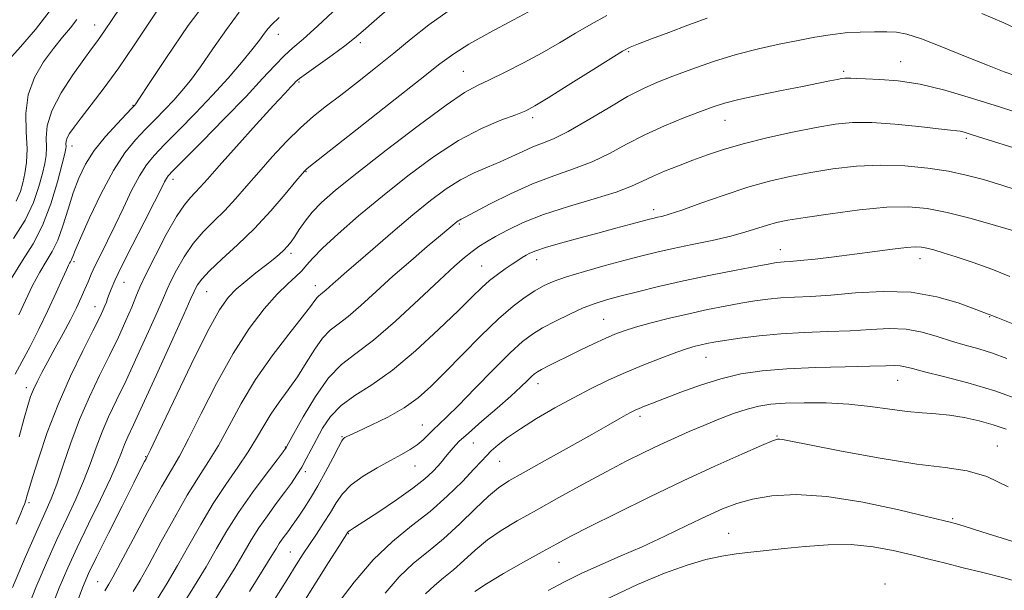
# Model space of a CAD drawing. Extents: x 2104800 to 2107700, y 294800 to 297700.
# Drawn here: x 2105760 to 2105974, y 295189 to 295313 of the extents above; entities that cross this region are included whole.
import ezdxf

# ---------------------------------------------------------------- set-up
doc = ezdxf.new("R2010")
doc.units = 0
doc.header["$MEASUREMENT"] = 0
for name, color, linetype, lineweight in [('CONTOUR INDEX', 41, 'Continuous', 13), ('CONTOUR INTERMEDIATE', 44, 'Continuous', 0), ('SPOT ELEVATION DTM', 2, 'Continuous', 13)]:
    doc.layers.add(name, color=color, linetype=linetype, lineweight=lineweight)

msp = doc.modelspace()

# ---------------------------------------------------------------- linework, layer by layer
at = {"layer": 'CONTOUR INDEX', "flags": 128}
for points, elevation in [([(2105766.735, 295314.884), (2105763.538, 295310.694), (2105760.32, 295306.955), (2105757.744, 295304.124)], 840), ([(2105807.761, 295314.484), (2105804.967, 295310.749), (2105802.049, 295306.549), (2105799.365, 295302.666), (2105797.173, 295299.684), (2105795.314, 295297.399), (2105793.528, 295295.412), (2105791.607, 295293.392), (2105789.554, 295291.286), (2105787.423, 295289.114), (2105785.245, 295286.812), (2105782.96, 295283.991), (2105780.484, 295280.181), (2105777.816, 295275.183), (2105775.284, 295269.892), (2105773.3, 295265.475), (2105772.152, 295262.795), (2105771.639, 295261.514), (2105771.44, 295260.987), (2105771.284, 295260.667), (2105771.115, 295260.39), (2105770.93, 295260.084), (2105770.693, 295259.625), (2105770.244, 295258.653), (2105769.392, 295256.757), (2105768.01, 295253.685), (2105766.24, 295249.838), (2105764.286, 295245.783), (2105762.347, 295242.008), (2105760.586, 295238.702), (2105759.161, 295235.976)], 850), ([(2105871.636, 295315.103), (2105867.284, 295312.814), (2105862.176, 295310.079), (2105857.582, 295307.518), (2105854.306, 295305.486), (2105851.297, 295303.27), (2105847.038, 295299.895), (2105840.595, 295294.8), (2105833.355, 295289.102), (2105827.287, 295284.337), (2105823.854, 295281.646), (2105822.509, 295280.589), (2105822.202, 295280.334), (2105821.995, 295280.115), (2105821.407, 295279.422), (2105820.07, 295277.815), (2105817.734, 295275.017), (2105814.614, 295271.423), (2105811.046, 295267.597), (2105807.375, 295264.029), (2105803.996, 295260.927), (2105801.313, 295258.427), (2105799.614, 295256.619), (2105798.704, 295255.393), (2105798.266, 295254.596), (2105797.951, 295253.91), (2105797.275, 295252.387), (2105795.72, 295248.917), (2105792.997, 295242.89), (2105789.731, 295235.704), (2105786.775, 295229.259), (2105784.781, 295224.986), (2105783.589, 295222.444), (2105782.837, 295220.723), (2105782.171, 295218.99), (2105781.27, 295216.704), (2105779.821, 295213.403), (2105777.642, 295208.831), (2105775.075, 295203.579), (2105772.59, 295198.45), (2105770.527, 295193.985), (2105768.697, 295189.691), (2105766.778, 295184.815)], 860), ([(2105975.907, 295285.087), (2105970.279, 295286.84), (2105966.815, 295287.921), (2105965.074, 295288.451), (2105964.234, 295288.664), (2105963.496, 295288.772), (2105962.156, 295288.911), (2105959.539, 295289.196), (2105955.254, 295289.685), (2105950.065, 295290.215), (2105945.026, 295290.568), (2105940.878, 295290.565), (2105937.124, 295290.19), (2105932.958, 295289.468), (2105927.84, 295288.443), (2105922.291, 295287.23), (2105917.1, 295285.961), (2105912.857, 295284.74), (2105909.356, 295283.56), (2105906.19, 295282.384), (2105903.06, 295281.188), (2105900.08, 295280.004), (2105897.469, 295278.875), (2105895.278, 295277.816), (2105892.899, 295276.731), (2105889.553, 295275.491), (2105884.756, 295274.008), (2105879.184, 295272.344), (2105873.805, 295270.596), (2105869.396, 295268.864), (2105865.975, 295267.243), (2105863.369, 295265.828), (2105861.389, 295264.672), (2105859.791, 295263.651), (2105858.314, 295262.597), (2105856.669, 295261.301), (2105854.446, 295259.379), (2105851.21, 295256.402), (2105846.738, 295252.184), (2105841.684, 295247.499), (2105836.919, 295243.362), (2105833.095, 295240.448), (2105829.985, 295238.072), (2105827.146, 295235.205), (2105824.274, 295231.182), (2105821.626, 295226.774), (2105819.602, 295223.114), (2105818.477, 295221.04), (2105818.033, 295220.221), (2105817.93, 295220.032), (2105817.814, 295219.865), (2105817.293, 295219.177), (2105815.964, 295217.442), (2105813.59, 295214.332), (2105810.61, 295210.31), (2105807.625, 295206.035), (2105805.09, 295202.018), (2105802.845, 295198.168), (2105800.581, 295194.246), (2105798.06, 295190.069), (2105795.332, 295185.682)], 870), ([(2105974.358, 295239.428), (2105971.248, 295240.56), (2105968.269, 295241.476), (2105965.331, 295242.293), (2105962.346, 295243.159), (2105959.239, 295244.158), (2105955.97, 295245.101), (2105952.51, 295245.736), (2105948.818, 295245.888), (2105944.809, 295245.708), (2105940.386, 295245.428), (2105935.515, 295245.223), (2105930.408, 295245.038), (2105925.339, 295244.761), (2105920.581, 295244.317), (2105916.407, 295243.787), (2105913.089, 295243.29), (2105910.788, 295242.915), (2105909.22, 295242.629), (2105907.99, 295242.368), (2105906.715, 295242.056), (2105905.061, 295241.566), (2105902.703, 295240.761), (2105899.446, 295239.55), (2105895.603, 295238.037), (2105891.617, 295236.375), (2105887.822, 295234.676), (2105884.12, 295232.884), (2105880.307, 295230.901), (2105876.276, 295228.678), (2105872.308, 295226.368), (2105868.784, 295224.172), (2105866.001, 295222.257), (2105863.927, 295220.655), (2105862.449, 295219.365), (2105861.389, 295218.31), (2105860.308, 295217.126), (2105858.699, 295215.373), (2105856.187, 295212.76), (2105852.917, 295209.575), (2105849.161, 295206.255), (2105845.16, 295203.084), (2105841.019, 295199.745), (2105836.815, 295195.767), (2105832.679, 295190.927), (2105828.975, 295185.988)], 880), ([(2105987.88, 295187.549), (2105982.961, 295189.215), (2105978.355, 295190.567), (2105973.706, 295191.813), (2105969.13, 295192.978), (2105964.858, 295194.04), (2105961.031, 295194.994), (2105957.43, 295195.895), (2105953.743, 295196.812), (2105949.716, 295197.767), (2105945.316, 295198.587), (2105940.568, 295199.052), (2105935.554, 295199.019), (2105930.584, 295198.645), (2105926.025, 295198.166), (2105922.139, 295197.764), (2105918.765, 295197.414), (2105915.641, 295197.036), (2105912.495, 295196.541), (2105909.039, 295195.781), (2105904.981, 295194.598), (2105900.067, 295192.84), (2105894.199, 295190.389), (2105887.319, 295187.136)], 890)]:
    msp.add_lwpolyline(points, dxfattribs=dict(at, elevation=elevation))
at = {"layer": 'CONTOUR INTERMEDIATE', "flags": 128}
for points, elevation in [([(2105791.331, 295316.905), (2105788.316, 295312.323), (2105784.979, 295307.314), (2105781.596, 295302.404), (2105778.423, 295298.048), (2105775.647, 295294.406), (2105773.434, 295291.563), (2105771.898, 295289.553), (2105770.946, 295288.191), (2105770.429, 295287.236), (2105770.206, 295286.485), (2105770.158, 295285.878), (2105770.173, 295285.392), (2105770.131, 295284.897), (2105769.896, 295283.843), (2105769.322, 295281.573), (2105768.302, 295277.702), (2105766.868, 295272.928), (2105765.085, 295268.217), (2105763.018, 295264.261), (2105760.723, 295260.65), (2105758.253, 295256.696)], 846), ([(2105801.502, 295318.042), (2105796.687, 295311.599), (2105791.949, 295304.686), (2105788.204, 295299.008), (2105786.112, 295295.82), (2105785.291, 295294.589), (2105785.101, 295294.334), (2105784.953, 295294.179), (2105784.459, 295293.667), (2105783.283, 295292.448), (2105781.235, 295290.295), (2105778.721, 295287.497), (2105776.293, 295284.465), (2105774.382, 295281.51), (2105772.918, 295278.527), (2105771.712, 295275.307), (2105770.595, 295271.749), (2105769.497, 295268.178), (2105768.372, 295265.032), (2105767.179, 295262.581), (2105765.885, 295260.454), (2105764.464, 295258.114), (2105762.916, 295255.191), (2105761.358, 295251.962), (2105759.932, 295248.872)], 848), ([(2105840.45, 295315.532), (2105837.041, 295312.565), (2105834.658, 295310.448), (2105832.786, 295308.837), (2105830.694, 295307.192), (2105827.893, 295305.144), (2105824.865, 295302.988), (2105822.335, 295301.189), (2105820.83, 295300.076), (2105820.076, 295299.449), (2105819.601, 295298.973), (2105818.935, 295298.282), (2105817.62, 295296.882), (2105815.2, 295294.25), (2105811.464, 295290.135), (2105807.187, 295285.392), (2105803.393, 295281.153), (2105800.847, 295278.274), (2105799.293, 295276.514), (2105798.22, 295275.359), (2105797.167, 295274.286), (2105795.881, 295272.741), (2105794.163, 295270.16), (2105791.926, 295266.247), (2105789.551, 295261.762), (2105787.535, 295257.731), (2105786.219, 295254.879), (2105785.324, 295252.731), (2105784.42, 295250.509), (2105783.157, 295247.601), (2105781.524, 295244.037), (2105779.595, 295240.009), (2105777.455, 295235.678), (2105775.247, 295231.075), (2105773.125, 295226.203), (2105771.219, 295221.142), (2105769.557, 295216.297), (2105768.137, 295212.155), (2105766.905, 295208.945), (2105765.568, 295205.862), (2105763.78, 295201.848), (2105761.332, 295196.211), (2105758.584, 295189.736)], 856), ([(2105782.111, 295315.772), (2105780.024, 295312.653), (2105778.678, 295310.642), (2105777.732, 295309.268), (2105776.851, 295308.057), (2105775.719, 295306.54), (2105774.027, 295304.25), (2105771.633, 295300.906), (2105769.076, 295296.977), (2105767.06, 295293.121), (2105766.094, 295289.867), (2105765.886, 295287.239), (2105765.948, 295285.133), (2105765.872, 295283.393), (2105765.577, 295281.658), (2105765.062, 295279.515), (2105764.295, 295276.657), (2105763.104, 295273.208), (2105761.283, 295269.396), (2105758.742, 295265.428)], 844), ([(2105829.19, 295315.584), (2105824.77, 295311.46), (2105821.618, 295308.664), (2105819.406, 295306.773), (2105817.546, 295305.077), (2105815.488, 295302.945), (2105812.838, 295300.073), (2105809.239, 295296.236), (2105804.577, 295291.422), (2105799.7, 295286.474), (2105795.702, 295282.446), (2105793.378, 295280.097), (2105792.35, 295278.998), (2105791.946, 295278.421), (2105791.553, 295277.67), (2105790.798, 295276.159), (2105789.369, 295273.332), (2105787.113, 295268.927), (2105784.52, 295263.86), (2105782.239, 295259.341), (2105780.762, 295256.289), (2105779.953, 295254.463), (2105779.517, 295253.33), (2105779.202, 295252.433), (2105778.916, 295251.614), (2105778.609, 295250.791), (2105778.189, 295249.805), (2105777.415, 295248.184), (2105776.005, 295245.384), (2105773.798, 295241.042), (2105771.123, 295235.543), (2105768.426, 295229.454), (2105766.092, 295223.353), (2105764.234, 295217.848), (2105762.899, 295213.558), (2105762.098, 295210.903), (2105761.693, 295209.526), (2105761.508, 295208.874), (2105761.381, 295208.448), (2105761.207, 295207.962), (2105760.897, 295207.183), (2105760.337, 295205.832), (2105759.33, 295203.443)], 854), ([(2105853.072, 295314.711), (2105848.92, 295311.759), (2105845.089, 295308.721), (2105841.296, 295305.59), (2105837.35, 295302.395), (2105833.433, 295299.305), (2105829.821, 295296.522), (2105826.694, 295294.154), (2105823.86, 295291.914), (2105821.034, 295289.422), (2105818.012, 295286.411), (2105814.926, 295283.088), (2105811.993, 295279.774), (2105809.368, 295276.731), (2105806.964, 295273.979), (2105804.633, 295271.478), (2105802.271, 295269.157), (2105799.938, 295266.834), (2105797.738, 295264.294), (2105795.77, 295261.433), (2105794.128, 295258.578), (2105792.9, 295256.163), (2105792.085, 295254.395), (2105791.3, 295252.559), (2105790.07, 295249.713), (2105788.077, 295245.245), (2105785.628, 295239.871), (2105783.185, 295234.634), (2105781.118, 295230.332), (2105779.418, 295226.759), (2105777.981, 295223.463), (2105776.695, 295220.066), (2105775.413, 295216.501), (2105773.979, 295212.779), (2105772.274, 295208.888), (2105770.321, 295204.721), (2105768.185, 295200.149), (2105765.929, 295195.098), (2105763.64, 295189.713), (2105761.407, 295184.196)], 858), ([(2105772.512, 295312.863), (2105771.12, 295311.057), (2105769.431, 295309.036), (2105767.464, 295306.636), (2105765.305, 295303.731), (2105763.32, 295300.356), (2105761.946, 295296.583), (2105761.464, 295292.532), (2105761.549, 295288.51), (2105761.724, 295284.873), (2105761.613, 295281.888), (2105761.258, 295279.473), (2105760.803, 295277.456), (2105760.288, 295275.612), (2105759.34, 295273.488)], 842), ([(2105816.41, 295313.312), (2105814.795, 295311.773), (2105814.019, 295310.925), (2105813.246, 295309.9), (2105812.148, 295308.413), (2105810.526, 295306.324), (2105808.233, 295303.547), (2105805.336, 295300.21), (2105801.954, 295296.491), (2105798.261, 295292.605), (2105794.648, 295288.905), (2105791.562, 295285.78), (2105789.307, 295283.444), (2105787.618, 295281.413), (2105786.09, 295279.025), (2105784.406, 295275.813), (2105782.604, 295272.071), (2105780.812, 295268.287), (2105779.147, 295264.873), (2105777.689, 295261.944), (2105776.51, 295259.539), (2105775.638, 295257.646), (2105774.949, 295256.038), (2105774.277, 295254.432), (2105773.471, 295252.585), (2105772.45, 295250.396), (2105771.147, 295247.803), (2105769.546, 295244.81), (2105767.826, 295241.689), (2105766.217, 295238.779), (2105764.902, 295236.345), (2105763.878, 295234.347), (2105763.097, 295232.67), (2105762.487, 295231.127), (2105761.879, 295229.235), (2105761.08, 295226.441), (2105759.97, 295222.437)], 852), ([(2105887.567, 295313.733), (2105884.133, 295311.891), (2105880.744, 295309.922), (2105877.238, 295307.835), (2105873.48, 295305.664), (2105869.434, 295303.476), (2105865.476, 295301.454), (2105862.078, 295299.812), (2105859.443, 295298.58), (2105856.683, 295297.049), (2105852.636, 295294.327), (2105846.59, 295289.87), (2105839.622, 295284.544), (2105833.258, 295279.564), (2105828.673, 295275.858), (2105825.643, 295273.209), (2105823.593, 295271.113), (2105822.032, 295269.17), (2105820.8, 295267.388), (2105819.819, 295265.88), (2105819.004, 295264.714), (2105818.241, 295263.778), (2105817.408, 295262.912), (2105816.389, 295261.975), (2105815.091, 295260.877), (2105813.429, 295259.547), (2105811.378, 295257.948), (2105809.173, 295256.195), (2105807.112, 295254.441), (2105805.349, 295252.635), (2105803.463, 295249.922), (2105800.891, 295245.245), (2105797.323, 295238.085), (2105793.47, 295230.075), (2105790.295, 295223.388), (2105788.507, 295219.627), (2105787.779, 295218.124), (2105787.527, 295217.644), (2105787.207, 295217.042), (2105786.433, 295215.535), (2105784.859, 295212.432), (2105782.32, 295207.402), (2105779.382, 295201.553), (2105776.794, 295196.353), (2105775.065, 295192.754), (2105773.746, 295189.654), (2105772.15, 295185.435)], 862), ([(2105909.301, 295313.215), (2105905.139, 295311.664), (2105900.978, 295310.109), (2105897.253, 295308.71), (2105894.4, 295307.629), (2105892.595, 295306.898), (2105890.969, 295306.042), (2105888.396, 295304.454), (2105884.158, 295301.778), (2105879.179, 295298.63), (2105874.794, 295295.878), (2105871.937, 295294.148), (2105869.945, 295293.125), (2105867.757, 295292.255), (2105864.53, 295291.046), (2105860.309, 295289.239), (2105855.358, 295286.633), (2105849.944, 295283.124), (2105844.339, 295278.988), (2105838.82, 295274.594), (2105833.673, 295270.303), (2105829.233, 295266.437), (2105825.846, 295263.309), (2105823.705, 295261.117), (2105822.389, 295259.609), (2105821.322, 295258.418), (2105820.008, 295257.187), (2105818.272, 295255.596), (2105816.021, 295253.336), (2105813.203, 295250.133), (2105809.949, 295245.865), (2105806.433, 295240.447), (2105802.856, 295233.998), (2105799.525, 295227.459), (2105796.773, 295221.972), (2105794.767, 295218.25), (2105793.023, 295215.272), (2105790.891, 295211.585), (2105787.955, 295206.231), (2105784.742, 295200.233), (2105782.011, 295195.11), (2105780.327, 295191.995), (2105779.471, 295190.476), (2105779.033, 295189.755), (2105778.613, 295189.013)], 864), ([(2105976.952, 295310.682), (2105973.689, 295312.175), (2105968.939, 295314.221)], 864), ([(2105976.326, 295300.649), (2105973.74, 295301.575), (2105970.137, 295302.968), (2105965.386, 295304.896), (2105960.27, 295306.973), (2105955.798, 295308.698), (2105952.684, 295309.702), (2105950.443, 295310.126), (2105948.29, 295310.238), (2105945.618, 295310.256), (2105942.519, 295310.185), (2105939.26, 295309.976), (2105936.028, 295309.593), (2105932.695, 295309.05), (2105929.052, 295308.371), (2105924.943, 295307.564), (2105920.432, 295306.57), (2105915.635, 295305.315), (2105910.714, 295303.774), (2105906, 295302.124), (2105901.869, 295300.594), (2105898.521, 295299.308), (2105895.465, 295297.969), (2105892.033, 295296.176), (2105887.794, 295293.696), (2105883.247, 295290.971), (2105879.128, 295288.611), (2105875.979, 295287.058), (2105873.563, 295286.076), (2105871.45, 295285.258), (2105869.277, 295284.282), (2105866.943, 295283.168), (2105864.413, 295282.016), (2105861.67, 295280.885), (2105858.759, 295279.646), (2105855.746, 295278.128), (2105852.646, 295276.173), (2105849.289, 295273.681), (2105845.46, 295270.565), (2105841.093, 295266.864), (2105836.734, 295263.104), (2105833.079, 295259.933), (2105830.636, 295257.823), (2105829.147, 295256.543), (2105828.164, 295255.683), (2105827.319, 295254.916), (2105826.564, 295254.224), (2105825.929, 295253.673), (2105825.429, 295253.293), (2105825.021, 295252.978), (2105824.644, 295252.591), (2105824.177, 295251.947), (2105823.253, 295250.667), (2105821.448, 295248.325), (2105818.514, 295244.651), (2105814.917, 295239.99), (2105811.305, 295234.842), (2105808.191, 295229.673), (2105805.556, 295224.812), (2105803.25, 295220.557), (2105801.11, 295217.031), (2105798.929, 295213.675), (2105796.489, 295209.761), (2105793.673, 295204.834), (2105790.777, 295199.545), (2105788.201, 295194.822), (2105786.238, 295191.353), (2105784.758, 295188.878)], 866), ([(2105978.98, 295291.973), (2105972.78, 295293.931), (2105966.694, 295295.872), (2105960.893, 295297.596), (2105955.53, 295298.889), (2105950.761, 295299.611), (2105946.76, 295299.909), (2105943.704, 295300.006), (2105941.69, 295300.084), (2105940.476, 295300.158), (2105939.743, 295300.205), (2105939.177, 295300.199), (2105938.516, 295300.114), (2105937.509, 295299.921), (2105935.906, 295299.593), (2105933.479, 295299.096), (2105930.002, 295298.396), (2105925.44, 295297.49), (2105920.53, 295296.495), (2105916.199, 295295.559), (2105913.075, 295294.769), (2105910.585, 295293.974), (2105907.854, 295292.961), (2105904.244, 295291.571), (2105900.044, 295289.855), (2105895.778, 295287.918), (2105891.84, 295285.872), (2105888.111, 295283.865), (2105884.341, 295282.051), (2105880.323, 295280.509), (2105876.017, 295279.018), (2105871.425, 295277.28), (2105866.655, 295275.127), (2105862.239, 295272.909), (2105858.814, 295271.107), (2105856.822, 295270.066), (2105855.915, 295269.608), (2105855.55, 295269.421), (2105855.268, 295269.243), (2105854.963, 295269.016), (2105854.615, 295268.733), (2105854.142, 295268.334), (2105853.214, 295267.55), (2105851.439, 295266.061), (2105848.573, 295263.661), (2105844.965, 295260.597), (2105841.112, 295257.228), (2105837.451, 295253.901), (2105834.177, 295250.905), (2105831.424, 295248.518), (2105829.261, 295246.868), (2105827.492, 295245.504), (2105825.858, 295243.829), (2105824.141, 295241.41), (2105822.31, 295238.478), (2105820.376, 295235.429), (2105818.37, 295232.579), (2105816.405, 295229.917), (2105814.615, 295227.354), (2105813.062, 295224.789), (2105811.529, 295222.096), (2105809.727, 295219.141), (2105807.453, 295215.811), (2105804.836, 295212.078), (2105802.087, 295207.937), (2105799.39, 295203.437), (2105796.812, 295198.858), (2105794.391, 295194.534), (2105792.149, 295190.711), (2105790.045, 295187.28)], 868), ([(2105978.647, 295275.252), (2105973.493, 295276.899), (2105969.276, 295278.171), (2105965.547, 295279.166), (2105961.679, 295279.984), (2105957.193, 295280.687), (2105952.2, 295281.183), (2105946.96, 295281.342), (2105941.711, 295281.078), (2105936.607, 295280.492), (2105931.78, 295279.728), (2105927.285, 295278.885), (2105922.852, 295277.868), (2105918.137, 295276.535), (2105912.974, 295274.833), (2105907.938, 295273.052), (2105903.784, 295271.569), (2105901.061, 295270.664), (2105899.483, 295270.216), (2105898.557, 295270.006), (2105897.807, 295269.836), (2105896.83, 295269.589), (2105895.241, 295269.168), (2105892.754, 295268.503), (2105889.478, 295267.627), (2105885.621, 295266.597), (2105881.451, 295265.483), (2105877.466, 295264.396), (2105874.222, 295263.463), (2105872.108, 295262.768), (2105870.849, 295262.244), (2105870.002, 295261.782), (2105869.18, 295261.282), (2105868.218, 295260.668), (2105867.008, 295259.872), (2105865.487, 295258.844), (2105863.78, 295257.625), (2105862.06, 295256.274), (2105860.38, 295254.769), (2105858.311, 295252.752), (2105855.31, 295249.784), (2105851.041, 295245.65), (2105846.025, 295241.031), (2105840.995, 295236.834), (2105836.561, 295233.72), (2105832.85, 295231.369), (2105829.868, 295229.217), (2105827.588, 295226.83), (2105825.86, 295224.297), (2105824.503, 295221.84), (2105823.354, 295219.634), (2105822.32, 295217.663), (2105821.324, 295215.868), (2105820.283, 295214.166), (2105819.086, 295212.389), (2105817.613, 295210.35), (2105815.809, 295207.928), (2105813.864, 295205.287), (2105812.031, 295202.661), (2105810.453, 295200.162), (2105808.835, 295197.423), (2105806.771, 295193.958), (2105804.007, 295189.483), (2105800.899, 295184.54)], 872), ([(2105976.363, 295266.919), (2105971.908, 295268.221), (2105966.58, 295269.717), (2105961.403, 295271.053), (2105957.08, 295271.936), (2105953.019, 295272.311), (2105948.302, 295272.188), (2105942.369, 295271.613), (2105936.068, 295270.797), (2105930.603, 295269.989), (2105926.85, 295269.372), (2105924.373, 295268.866), (2105922.411, 295268.326), (2105920.292, 295267.639), (2105917.71, 295266.823), (2105914.45, 295265.927), (2105910.426, 295265.002), (2105906.071, 295264.09), (2105901.945, 295263.232), (2105898.423, 295262.442), (2105895.129, 295261.631), (2105891.499, 295260.684), (2105887.186, 295259.532), (2105882.7, 295258.288), (2105878.772, 295257.112), (2105875.918, 295256.107), (2105873.815, 295255.154), (2105871.927, 295254.077), (2105869.786, 295252.687), (2105867.192, 295250.742), (2105864.007, 295247.986), (2105860.206, 295244.317), (2105856.189, 295240.239), (2105852.466, 295236.409), (2105849.376, 295233.327), (2105846.574, 295230.862), (2105843.548, 295228.724), (2105839.987, 295226.707), (2105836.394, 295224.924), (2105833.478, 295223.57), (2105831.753, 295222.774), (2105830.962, 295222.4), (2105830.652, 295222.243), (2105830.418, 295222.068), (2105830.023, 295221.51), (2105829.277, 295220.172), (2105828.055, 295217.814), (2105826.503, 295214.832), (2105824.836, 295211.779), (2105823.244, 295209.117), (2105821.827, 295206.935), (2105820.665, 295205.231), (2105819.796, 295203.97), (2105819.118, 295202.995), (2105818.487, 295202.116), (2105817.798, 295201.185), (2105817.09, 295200.222), (2105816.437, 295199.286), (2105815.817, 295198.306), (2105814.826, 295196.678), (2105812.961, 295193.67), (2105809.957, 295188.904)], 874), ([(2105975.025, 295257.143), (2105971.077, 295258.761), (2105967.021, 295260.218), (2105963.382, 295261.424), (2105960.568, 295262.315), (2105958.51, 295262.927), (2105957.022, 295263.325), (2105955.86, 295263.556), (2105954.554, 295263.609), (2105952.575, 295263.455), (2105949.545, 295263.087), (2105945.676, 295262.571), (2105941.327, 295261.996), (2105936.878, 295261.441), (2105932.775, 295260.962), (2105929.486, 295260.609), (2105927.33, 295260.414), (2105926.042, 295260.325), (2105925.212, 295260.275), (2105924.384, 295260.186), (2105922.922, 295259.946), (2105920.147, 295259.435), (2105915.639, 295258.576), (2105910.014, 295257.462), (2105904.147, 295256.23), (2105898.785, 295255.006), (2105894.163, 295253.874), (2105890.386, 295252.906), (2105887.457, 295252.124), (2105884.974, 295251.355), (2105882.43, 295250.374), (2105879.476, 295249.035), (2105876.389, 295247.503), (2105873.607, 295246.023), (2105871.383, 295244.701), (2105869.25, 295243.096), (2105866.562, 295240.634), (2105862.917, 295236.99), (2105858.894, 295232.863), (2105855.318, 295229.202), (2105852.807, 295226.717), (2105851.154, 295225.154), (2105849.948, 295224.015), (2105848.83, 295222.896), (2105847.661, 295221.762), (2105846.358, 295220.673), (2105844.828, 295219.65), (2105842.945, 295218.575), (2105840.575, 295217.295), (2105837.689, 295215.702), (2105834.684, 295213.882), (2105832.065, 295211.968), (2105830.187, 295210.056), (2105828.807, 295208.09), (2105827.534, 295205.978), (2105826.069, 295203.673), (2105824.495, 295201.311), (2105822.99, 295199.072), (2105821.637, 295197.011), (2105820.147, 295194.68), (2105818.138, 295191.5), (2105815.394, 295187.15)], 876), ([(2105975.675, 295246.943), (2105972.432, 295248.192), (2105971.118, 295248.713), (2105970.721, 295248.878), (2105970.315, 295249.033), (2105969.329, 295249.4), (2105967.279, 295250.174), (2105963.816, 295251.433), (2105959.142, 295252.791), (2105953.593, 295253.746), (2105947.546, 295253.943), (2105941.537, 295253.619), (2105936.14, 295253.158), (2105931.779, 295252.86), (2105928.27, 295252.687), (2105925.275, 295252.518), (2105922.482, 295252.251), (2105919.664, 295251.866), (2105916.618, 295251.363), (2105913.187, 295250.739), (2105909.401, 295249.99), (2105905.34, 295249.112), (2105901.136, 295248.119), (2105897.148, 295247.106), (2105893.786, 295246.186), (2105891.301, 295245.423), (2105889.293, 295244.679), (2105887.201, 295243.766), (2105884.619, 295242.56), (2105881.76, 295241.186), (2105878.994, 295239.834), (2105876.632, 295238.664), (2105874.755, 295237.718), (2105873.384, 295237.007), (2105872.494, 295236.511), (2105871.862, 295236.071), (2105871.222, 295235.492), (2105870.31, 295234.592), (2105868.885, 295233.223), (2105866.713, 295231.246), (2105863.711, 295228.633), (2105860.407, 295225.792), (2105857.483, 295223.239), (2105855.451, 295221.363), (2105854.159, 295220.043), (2105853.285, 295219.031), (2105852.543, 295218.105), (2105851.786, 295217.16), (2105850.901, 295216.116), (2105849.743, 295214.883), (2105848.029, 295213.327), (2105845.445, 295211.3), (2105841.877, 295208.769), (2105838.021, 295206.164), (2105834.774, 295204.025), (2105832.808, 295202.752), (2105831.884, 295202.165), (2105831.537, 295201.942), (2105831.373, 295201.81), (2105831.28, 295201.702), (2105831.216, 295201.599), (2105831.085, 295201.392), (2105830.58, 295200.596), (2105829.342, 295198.636), (2105827.165, 295195.178), (2105824.454, 295190.871), (2105821.769, 295186.607)], 878), ([(2105977.723, 295230.191), (2105971.737, 295232.355), (2105965.856, 295234.139), (2105960.613, 295235.51), (2105956.506, 295236.514), (2105953.854, 295237.198), (2105952.27, 295237.615), (2105951.189, 295237.817), (2105950.019, 295237.86), (2105948.072, 295237.8), (2105944.632, 295237.699), (2105939.295, 295237.594), (2105932.899, 295237.442), (2105926.594, 295237.181), (2105921.253, 295236.743), (2105916.653, 295236.048), (2105912.298, 295235.014), (2105907.849, 295233.62), (2105903.607, 295232.092), (2105900.035, 295230.717), (2105897.467, 295229.716), (2105895.743, 295229.039), (2105894.576, 295228.566), (2105893.688, 295228.18), (2105892.83, 295227.758), (2105891.761, 295227.18), (2105890.218, 295226.31), (2105887.848, 295224.966), (2105884.277, 295222.949), (2105879.38, 295220.202), (2105874.045, 295217.218), (2105869.409, 295214.63), (2105866.268, 295212.846), (2105864.056, 295211.382), (2105861.863, 295209.528), (2105858.995, 295206.791), (2105855.617, 295203.532), (2105852.105, 295200.328), (2105848.762, 295197.58), (2105845.585, 295194.982), (2105842.495, 295192.057), (2105839.447, 295188.496)], 882), ([(2105974.234, 295224.06), (2105971.414, 295225.046), (2105968.331, 295225.9), (2105965.086, 295226.616), (2105961.902, 295227.124), (2105958.921, 295227.402), (2105955.944, 295227.593), (2105952.687, 295227.886), (2105948.927, 295228.405), (2105944.684, 295229.017), (2105940.037, 295229.527), (2105935.133, 295229.784), (2105930.385, 295229.816), (2105926.274, 295229.696), (2105923.11, 295229.469), (2105920.523, 295229.071), (2105917.975, 295228.412), (2105915.052, 295227.435), (2105911.844, 295226.225), (2105908.568, 295224.899), (2105905.384, 295223.55), (2105902.235, 295222.155), (2105899.007, 295220.667), (2105895.575, 295219.025), (2105891.763, 295217.12), (2105887.385, 295214.833), (2105882.374, 295212.12), (2105877.15, 295209.235), (2105872.254, 295206.511), (2105868.105, 295204.183), (2105864.629, 295202.108), (2105861.63, 295200.045), (2105858.937, 295197.831), (2105856.483, 295195.598), (2105854.225, 295193.555), (2105852.121, 295191.824), (2105850.12, 295190.189), (2105848.175, 295188.347)], 884), ([(2105974.635, 295211.599), (2105970.041, 295213.807), (2105965.735, 295215.049), (2105960.981, 295215.74), (2105954.845, 295216.504), (2105946.864, 295217.788), (2105938.457, 295219.324), (2105931.518, 295220.664), (2105927.442, 295221.469), (2105925.639, 295221.828), (2105925.022, 295221.938), (2105924.563, 295221.913), (2105923.486, 295221.541), (2105921.073, 295220.527), (2105916.808, 295218.656), (2105910.988, 295216.036), (2105904.109, 295212.852), (2105896.733, 295209.335), (2105889.679, 295205.894), (2105883.832, 295202.984), (2105879.744, 295200.893), (2105876.658, 295199.243), (2105873.484, 295197.491), (2105869.463, 295195.254), (2105865.142, 295192.8), (2105861.397, 295190.562), (2105858.879, 295188.87)], 886), ([(2105975.628, 295199.745), (2105968.956, 295201.843), (2105965.088, 295203.037), (2105963.402, 295203.541), (2105962.833, 295203.695), (2105962.314, 295203.823), (2105960.789, 295204.196), (2105957.205, 295205.069), (2105950.94, 295206.56), (2105943.108, 295208.227), (2105935.257, 295209.491), (2105928.64, 295209.915), (2105923.337, 295209.632), (2105919.133, 295208.92), (2105915.747, 295207.989), (2105912.63, 295206.787), (2105909.17, 295205.194), (2105904.923, 295203.156), (2105900.126, 295200.867), (2105895.185, 295198.586), (2105890.45, 295196.511), (2105886.033, 295194.614), (2105881.989, 295192.804), (2105878.318, 295190.996), (2105874.802, 295189.111)], 888)]:
    msp.add_lwpolyline(points, dxfattribs=dict(at, elevation=elevation))
at = {"layer": 'SPOT ELEVATION DTM'}
for p in [(2105776.38, 295311.67, 843.3), (2105816.21, 295309.68, 852.7), (2105834.05, 295307.85, 856.4), (2105892.25, 295305.89, 864.2), (2105951.33, 295303.73, 867.3), (2105856.42, 295301.65, 861.1), (2105938.95, 295301.65, 867.7), (2105820.76, 295299.37, 856.2), (2105784.68, 295294.28, 847.9), (2105871.47, 295291.64, 864.4), (2105913.16, 295291.02, 868.8), (2105965.54, 295287.13, 870.3), (2105771.44, 295285.47, 846.6), (2105793.41, 295278.27, 854.5), (2105822.26, 295279.88, 860.1), (2105897.71, 295271.7, 871.5), (2105855.53, 295268.55, 868.2), (2105818.99, 295262.23, 862.4), (2105925.19, 295262.99, 875.3), (2105955.49, 295261.07, 876.6), (2105771.9, 295260.38, 850.3), (2105860.35, 295259.44, 871.1), (2105872.34, 295260.79, 872.6), (2105782.72, 295255.91, 854.8), (2105824.28, 295255.22, 865.4), (2105800.68, 295253.89, 860.9), (2105776.49, 295250.62, 853.3), (2105970.61, 295248.43, 878.1), (2105886.82, 295247.87, 877.1), (2105909.05, 295239.67, 880.8), (2105872.62, 295233.95, 878.6), (2105950.66, 295234.65, 882.8), (2105761.56, 295233.08, 851.5), (2105894.77, 295226.85, 882.4), (2105847.5, 295224.96, 875.2), (2105924.47, 295222.57, 885.9), (2105830.06, 295222.44, 873.9), (2105858.59, 295221.09, 878.9), (2105972.28, 295220.42, 885.2), (2105817.76, 295220.24, 869.9), (2105787.45, 295218.12, 861.9), (2105845.87, 295216.08, 876.8), (2105864.29, 295217.11, 880.9), (2105822.07, 295214.83, 872.4), (2105762.1, 295208.14, 854.3), (2105962.63, 295204.66, 887.8), (2105831.4, 295201.38, 878.1), (2105914, 295201.48, 889.2), (2105818.86, 295197.43, 875.1), (2105877.18, 295195.17, 886.9), (2105777.01, 295191.04, 863.1), (2105947.93, 295190.52, 891.7)]:
    msp.add_point(p, dxfattribs=at)

doc.saveas('drawing.dxf')
